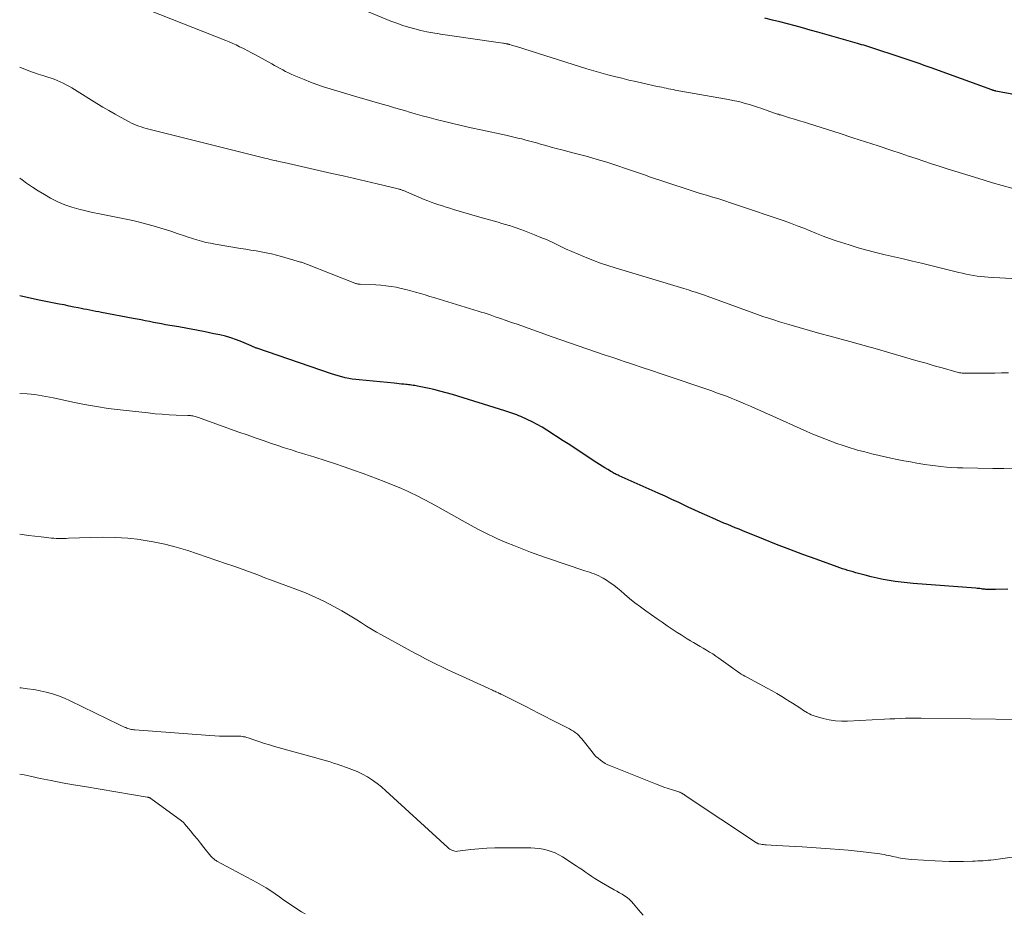
# Model space of a CAD drawing. Units: feet. Extents: x 2005000 to 2010040, y 570000 to 575000.
# Drawn here: x 2005000 to 2005163, y 573543 to 573691 of the extents above; entities that cross this region are included whole.
import ezdxf

# ---------------------------------------------------------------- set-up
doc = ezdxf.new("R2010")
doc.units = ezdxf.units.FT
doc.header["$LTSCALE"] = 100
doc.header["$MEASUREMENT"] = 0
doc.layers.add('CONTOUR INDEX', color=32, linetype='Continuous', lineweight=25)
doc.layers.add('CONTOUR INTERMEDIATE', color=40, linetype='Continuous', lineweight=15)

msp = doc.modelspace()

# ---------------------------------------------------------------- linework, layer by layer
at = {"layer": 'CONTOUR INDEX', "flags": 128}
for points, elevation in [([(2005171.64, 573677.45), (2005161.89, 573679.3), (2005161.81, 573679.32), (2005161.72, 573679.34), (2005161.63, 573679.36), (2005161.54, 573679.38), (2005161.46, 573679.41), (2005161.37, 573679.44), (2005161.28, 573679.46), (2005161.2, 573679.49), (2005151.15, 573683.14), (2005150.16, 573683.5), (2005149.17, 573683.85), (2005148.17, 573684.2), (2005147.17, 573684.53), (2005146.17, 573684.87), (2005145.17, 573685.2), (2005144.16, 573685.53), (2005143.16, 573685.86), (2005141.66, 573686.35), (2005141.32, 573686.46), (2005140.98, 573686.57), (2005140.64, 573686.67), (2005140.3, 573686.78), (2005139.96, 573686.89), (2005139.62, 573686.99), (2005139.28, 573687.09), (2005138.94, 573687.19), (2005132.34, 573689.06), (2005131.09, 573689.41), (2005129.84, 573689.76), (2005128.59, 573690.1), (2005127.34, 573690.44), (2005126.08, 573690.77), (2005124.83, 573691.08), (2005123.57, 573691.38)], 860), ([(2005163.85, 573596.67), (2005161.82, 573596.62), (2005161.61, 573596.61), (2005161.4, 573596.61), (2005161.18, 573596.6), (2005160.97, 573596.6), (2005160.89, 573596.59), (2005160.72, 573596.59), (2005160.55, 573596.6), (2005160.37, 573596.61), (2005160.2, 573596.63), (2005160.03, 573596.65), (2005159.86, 573596.67), (2005159.68, 573596.69), (2005159.51, 573596.71), (2005159.43, 573596.72), (2005159.21, 573596.75), (2005159, 573596.77), (2005158.78, 573596.8), (2005158.57, 573596.81), (2005148.19, 573597.6), (2005147.19, 573597.69), (2005146.18, 573597.8), (2005145.18, 573597.95), (2005144.18, 573598.11), (2005143.18, 573598.29), (2005142.19, 573598.5), (2005141.21, 573598.73), (2005140.23, 573598.98), (2005139.08, 573599.28), (2005138.64, 573599.4), (2005138.2, 573599.53), (2005137.76, 573599.65), (2005137.32, 573599.78), (2005136.89, 573599.92), (2005136.45, 573600.06), (2005136.02, 573600.2), (2005135.59, 573600.35), (2005132.06, 573601.63), (2005129.87, 573602.43), (2005127.69, 573603.25), (2005125.52, 573604.1), (2005123.35, 573604.96), (2005119.91, 573606.35), (2005119.29, 573606.61), (2005118.66, 573606.86), (2005118.04, 573607.12), (2005117.41, 573607.37), (2005116.79, 573607.63), (2005116.17, 573607.89), (2005115.55, 573608.16), (2005114.93, 573608.43), (2005114.43, 573608.65), (2005113.56, 573609.04), (2005112.7, 573609.43), (2005111.84, 573609.83), (2005110.98, 573610.23), (2005110.43, 573610.49), (2005109.3, 573611.02), (2005108.16, 573611.55), (2005107.02, 573612.07), (2005105.88, 573612.58), (2005099.42, 573615.48), (2005099.26, 573615.56), (2005099.09, 573615.63), (2005098.93, 573615.71), (2005098.77, 573615.79), (2005098.6, 573615.87), (2005098.44, 573615.96), (2005098.28, 573616.05), (2005098.13, 573616.14), (2005097.52, 573616.5), (2005097.06, 573616.78), (2005096.6, 573617.06), (2005096.15, 573617.35), (2005095.7, 573617.64), (2005094.45, 573618.47), (2005093.37, 573619.18), (2005092.3, 573619.89), (2005091.22, 573620.59), (2005090.14, 573621.29), (2005087.41, 573623.06), (2005086.62, 573623.54), (2005085.82, 573624), (2005085, 573624.43), (2005084.16, 573624.83), (2005083.12, 573625.3), (2005082.79, 573625.44), (2005082.46, 573625.58), (2005082.13, 573625.7), (2005081.8, 573625.82), (2005081.47, 573625.93), (2005081.13, 573626.05), (2005080.79, 573626.15), (2005080.46, 573626.26), (2005071.77, 573628.94), (2005070.74, 573629.24), (2005069.7, 573629.52), (2005068.66, 573629.77), (2005067.61, 573630), (2005065.99, 573630.33), (2005065.74, 573630.38), (2005065.5, 573630.43), (2005065.25, 573630.47), (2005065, 573630.5), (2005064.75, 573630.54), (2005064.5, 573630.57), (2005064.26, 573630.6), (2005064.01, 573630.63), (2005063.71, 573630.66), (2005063.31, 573630.7), (2005062.92, 573630.75), (2005062.52, 573630.79), (2005062.12, 573630.82), (2005056.31, 573631.37), (2005055.72, 573631.44), (2005055.14, 573631.52), (2005054.56, 573631.63), (2005053.98, 573631.75), (2005053.41, 573631.89), (2005052.84, 573632.05), (2005052.27, 573632.22), (2005051.71, 573632.4), (2005039.35, 573636.62), (2005039.22, 573636.67), (2005039.1, 573636.72), (2005038.98, 573636.77), (2005038.86, 573636.82), (2005038.74, 573636.87), (2005038.62, 573636.92), (2005038.5, 573636.98), (2005038.38, 573637.03), (2005036.84, 573637.69), (2005035.95, 573638.04), (2005035.04, 573638.36), (2005034.12, 573638.62), (2005033.18, 573638.84), (2005032.19, 573639.05), (2005030.75, 573639.34), (2005029.3, 573639.63), (2005027.85, 573639.9), (2005026.4, 573640.16), (2005024.2, 573640.54), (2005023.52, 573640.66), (2005022.85, 573640.79), (2005022.17, 573640.92), (2005021.5, 573641.06), (2005020.83, 573641.2), (2005020.16, 573641.34), (2005019.48, 573641.47), (2005018.81, 573641.59), (2005013.59, 573642.56), (2005013.1, 573642.65), (2005012.61, 573642.75), (2005012.12, 573642.84), (2005011.64, 573642.94), (2005011.15, 573643.04), (2005010.66, 573643.13), (2005010.17, 573643.23), (2005009.69, 573643.33), (2005009, 573643.47), (2005008.18, 573643.64), (2005007.36, 573643.81), (2005006.54, 573643.97), (2005005.72, 573644.13), (2005004.9, 573644.29), (2005004.07, 573644.45), (2005003.25, 573644.62), (2005002.44, 573644.79), (2005000, 573645.32)], 840)]:
    msp.add_lwpolyline(points, dxfattribs=dict(at, elevation=elevation))
at = {"layer": 'CONTOUR INTERMEDIATE', "flags": 128}
for points, elevation in [([(2005173.08, 573647.73), (2005160.59, 573648.43), (2005159.97, 573648.47), (2005159.36, 573648.53), (2005158.76, 573648.61), (2005158.15, 573648.7), (2005157.55, 573648.81), (2005156.94, 573648.93), (2005156.35, 573649.06), (2005155.75, 573649.2), (2005149.55, 573650.74), (2005148.04, 573651.1), (2005146.53, 573651.46), (2005145.02, 573651.81), (2005143.51, 573652.14), (2005142, 573652.5), (2005140.5, 573652.88), (2005139.02, 573653.31), (2005137.54, 573653.77), (2005135.41, 573654.47), (2005134.31, 573654.85), (2005133.23, 573655.24), (2005132.15, 573655.66), (2005131.08, 573656.1), (2005130.01, 573656.54), (2005128.94, 573656.96), (2005127.85, 573657.36), (2005126.77, 573657.75), (2005118.88, 573660.45), (2005117.9, 573660.78), (2005116.92, 573661.1), (2005115.94, 573661.4), (2005114.95, 573661.7), (2005114.89, 573661.72), (2005113.88, 573662.02), (2005112.86, 573662.33), (2005111.85, 573662.65), (2005110.84, 573662.98), (2005104.27, 573665.15), (2005103.94, 573665.27), (2005103.61, 573665.38), (2005103.28, 573665.49), (2005102.95, 573665.61), (2005102.62, 573665.73), (2005102.29, 573665.84), (2005101.96, 573665.96), (2005101.63, 573666.07), (2005100.32, 573666.53), (2005099.33, 573666.86), (2005098.34, 573667.18), (2005097.34, 573667.49), (2005096.35, 573667.79), (2005096.15, 573667.85), (2005095.05, 573668.17), (2005093.94, 573668.48), (2005092.84, 573668.78), (2005091.73, 573669.07), (2005089.88, 573669.54), (2005088.99, 573669.77), (2005088.11, 573670.01), (2005087.23, 573670.25), (2005086.34, 573670.5), (2005085.9, 573670.63), (2005085.24, 573670.81), (2005084.58, 573670.99), (2005083.93, 573671.17), (2005083.27, 573671.35), (2005082.61, 573671.51), (2005081.94, 573671.67), (2005081.28, 573671.83), (2005080.62, 573671.97), (2005076.48, 573672.84), (2005074.85, 573673.2), (2005073.23, 573673.57), (2005071.6, 573673.95), (2005069.98, 573674.35), (2005069.07, 573674.59), (2005067.91, 573674.89), (2005066.76, 573675.2), (2005065.61, 573675.52), (2005064.46, 573675.86), (2005064.19, 573675.94), (2005063.18, 573676.24), (2005062.16, 573676.54), (2005061.15, 573676.84), (2005060.13, 573677.13), (2005055.9, 573678.35), (2005054.79, 573678.67), (2005053.68, 573678.99), (2005052.58, 573679.32), (2005051.47, 573679.64), (2005050.38, 573679.99), (2005049.29, 573680.36), (2005048.21, 573680.77), (2005047.15, 573681.21), (2005045.52, 573681.9), (2005045.04, 573682.11), (2005044.57, 573682.33), (2005044.1, 573682.56), (2005043.64, 573682.8), (2005043.18, 573683.05), (2005042.72, 573683.3), (2005042.26, 573683.55), (2005041.8, 573683.8), (2005039.08, 573685.3), (2005038.46, 573685.63), (2005037.84, 573685.96), (2005037.22, 573686.28), (2005036.59, 573686.6), (2005036.46, 573686.66), (2005035.89, 573686.94), (2005035.32, 573687.2), (2005034.74, 573687.44), (2005034.16, 573687.68), (2005019.58, 573693.41)], 852), ([(2005164.51, 573663.18), (2005162.92, 573663.62), (2005161.33, 573664.08), (2005159.75, 573664.56), (2005156.33, 573665.61), (2005155.05, 573666.01), (2005153.78, 573666.41), (2005152.5, 573666.83), (2005151.23, 573667.24), (2005149.96, 573667.66), (2005148.69, 573668.09), (2005147.42, 573668.51), (2005146.15, 573668.93), (2005144.48, 573669.49), (2005142.37, 573670.19), (2005140.26, 573670.88), (2005138.15, 573671.56), (2005136.04, 573672.24), (2005130.98, 573673.85), (2005130.15, 573674.12), (2005129.32, 573674.38), (2005128.49, 573674.63), (2005127.66, 573674.88), (2005126.33, 573675.28), (2005126.16, 573675.33), (2005125.99, 573675.38), (2005125.83, 573675.44), (2005125.66, 573675.49), (2005125.49, 573675.54), (2005125.33, 573675.59), (2005125.16, 573675.65), (2005125, 573675.71), (2005124.58, 573675.86), (2005124.21, 573675.99), (2005123.84, 573676.12), (2005123.47, 573676.25), (2005123.09, 573676.38), (2005122.34, 573676.64), (2005121.67, 573676.86), (2005121, 573677.07), (2005120.32, 573677.26), (2005119.64, 573677.44), (2005118.95, 573677.6), (2005118.27, 573677.75), (2005117.57, 573677.89), (2005116.88, 573678.02), (2005108.72, 573679.47), (2005108.34, 573679.54), (2005107.97, 573679.61), (2005107.59, 573679.68), (2005107.22, 573679.76), (2005106.85, 573679.84), (2005106.47, 573679.92), (2005106.1, 573680), (2005105.73, 573680.08), (2005103.33, 573680.6), (2005102.16, 573680.86), (2005100.99, 573681.13), (2005099.83, 573681.41), (2005098.66, 573681.69), (2005097.51, 573681.99), (2005096.35, 573682.31), (2005095.2, 573682.64), (2005094.06, 573682.99), (2005082.36, 573686.67), (2005082.16, 573686.73), (2005081.97, 573686.79), (2005081.77, 573686.86), (2005081.57, 573686.92), (2005081.3, 573687.01), (2005081.24, 573687.02), (2005081.18, 573687.04), (2005081.12, 573687.06), (2005081.06, 573687.07), (2005081, 573687.09), (2005080.94, 573687.1), (2005080.88, 573687.12), (2005080.81, 573687.13), (2005080.66, 573687.16), (2005080.52, 573687.18), (2005080.38, 573687.21), (2005080.25, 573687.23), (2005080.11, 573687.25), (2005074.39, 573688.06), (2005073.24, 573688.23), (2005072.09, 573688.4), (2005070.95, 573688.57), (2005069.8, 573688.74), (2005069.55, 573688.78), (2005068.53, 573688.95), (2005067.51, 573689.14), (2005066.5, 573689.37), (2005065.5, 573689.61), (2005064.5, 573689.89), (2005063.51, 573690.2), (2005062.53, 573690.54), (2005061.57, 573690.92), (2005057.66, 573692.51)], 856), ([(2005163.97, 573632.55), (2005162.84, 573632.53), (2005161.71, 573632.52), (2005160.59, 573632.51), (2005156.94, 573632.49), (2005156.73, 573632.49), (2005156.51, 573632.5), (2005156.29, 573632.52), (2005156.08, 573632.54), (2005155.86, 573632.58), (2005155.65, 573632.62), (2005155.44, 573632.67), (2005155.23, 573632.72), (2005152.98, 573633.36), (2005151.65, 573633.74), (2005150.32, 573634.13), (2005148.99, 573634.51), (2005147.66, 573634.89), (2005141.84, 573636.57), (2005140.45, 573636.97), (2005139.05, 573637.36), (2005137.65, 573637.75), (2005136.25, 573638.13), (2005134.39, 573638.63), (2005132.68, 573639.1), (2005130.97, 573639.58), (2005129.26, 573640.07), (2005127.56, 573640.57), (2005125.99, 573641.04), (2005125.07, 573641.32), (2005124.16, 573641.61), (2005123.25, 573641.92), (2005122.35, 573642.24), (2005113.42, 573645.48), (2005113.25, 573645.54), (2005113.08, 573645.6), (2005112.91, 573645.66), (2005112.74, 573645.72), (2005112.57, 573645.77), (2005112.4, 573645.83), (2005112.23, 573645.89), (2005112.06, 573645.94), (2005111.64, 573646.07), (2005111.27, 573646.18), (2005110.89, 573646.3), (2005110.51, 573646.41), (2005110.13, 573646.53), (2005098.77, 573649.95), (2005097.55, 573650.34), (2005096.33, 573650.75), (2005095.13, 573651.2), (2005093.93, 573651.67), (2005093.65, 573651.78), (2005092.61, 573652.22), (2005091.57, 573652.68), (2005090.54, 573653.15), (2005089.52, 573653.64), (2005088.5, 573654.12), (2005087.46, 573654.59), (2005086.42, 573655.03), (2005085.37, 573655.46), (2005083.7, 573656.12), (2005083.09, 573656.35), (2005082.47, 573656.57), (2005081.84, 573656.78), (2005081.21, 573656.98), (2005081.16, 573656.99), (2005080.55, 573657.17), (2005079.95, 573657.35), (2005079.34, 573657.53), (2005078.73, 573657.7), (2005078.13, 573657.88), (2005077.52, 573658.05), (2005076.92, 573658.23), (2005076.31, 573658.4), (2005071.93, 573659.67), (2005071.32, 573659.86), (2005070.7, 573660.04), (2005070.09, 573660.23), (2005069.48, 573660.43), (2005068.87, 573660.64), (2005068.26, 573660.86), (2005067.66, 573661.09), (2005067.07, 573661.33), (2005063.64, 573662.78), (2005063.53, 573662.82), (2005063.43, 573662.86), (2005063.32, 573662.9), (2005063.21, 573662.94), (2005063.1, 573662.98), (2005063, 573663.01), (2005062.89, 573663.04), (2005062.78, 573663.07), (2005059.26, 573663.91), (2005057.38, 573664.35), (2005055.51, 573664.79), (2005053.63, 573665.22), (2005051.76, 573665.64), (2005043.86, 573667.42), (2005043.55, 573667.49), (2005043.24, 573667.56), (2005042.93, 573667.63), (2005042.62, 573667.7), (2005042.53, 573667.72), (2005042.27, 573667.78), (2005042, 573667.84), (2005041.74, 573667.91), (2005041.47, 573667.97), (2005041.21, 573668.04), (2005040.94, 573668.11), (2005040.68, 573668.18), (2005040.41, 573668.24), (2005021.42, 573672.99), (2005021, 573673.1), (2005020.57, 573673.22), (2005020.15, 573673.35), (2005019.74, 573673.49), (2005019.33, 573673.64), (2005018.92, 573673.8), (2005018.53, 573673.99), (2005018.14, 573674.19), (2005016.84, 573674.9), (2005015.81, 573675.47), (2005014.79, 573676.05), (2005013.78, 573676.65), (2005012.78, 573677.26), (2005009.09, 573679.53), (2005008.63, 573679.81), (2005008.16, 573680.09), (2005007.69, 573680.35), (2005007.21, 573680.6), (2005006.72, 573680.84), (2005006.23, 573681.06), (2005005.72, 573681.26), (2005005.21, 573681.43), (2005004.66, 573681.6), (2005003.86, 573681.86), (2005003.07, 573682.12), (2005002.29, 573682.4), (2005001.51, 573682.68), (2005000, 573683.24)], 848), ([(2005171.26, 573616.96), (2005163.18, 573616.7), (2005163.11, 573616.7), (2005163.03, 573616.7), (2005162.96, 573616.7), (2005162.89, 573616.7), (2005162.82, 573616.7), (2005162.74, 573616.7), (2005162.67, 573616.7), (2005162.6, 573616.7), (2005162.29, 573616.7), (2005162.07, 573616.7), (2005161.85, 573616.7), (2005161.62, 573616.7), (2005161.4, 573616.7), (2005156.43, 573616.78), (2005155.52, 573616.8), (2005154.6, 573616.85), (2005153.69, 573616.92), (2005152.78, 573617), (2005151.87, 573617.11), (2005150.97, 573617.23), (2005150.06, 573617.37), (2005149.16, 573617.51), (2005148.79, 573617.58), (2005147.7, 573617.77), (2005146.61, 573617.97), (2005145.53, 573618.19), (2005144.45, 573618.41), (2005143.77, 573618.55), (2005142.55, 573618.82), (2005141.34, 573619.11), (2005140.13, 573619.42), (2005138.92, 573619.75), (2005138.59, 573619.85), (2005137.56, 573620.15), (2005136.54, 573620.47), (2005135.52, 573620.82), (2005134.51, 573621.19), (2005133.51, 573621.58), (2005132.52, 573621.98), (2005131.53, 573622.4), (2005130.54, 573622.83), (2005124.39, 573625.58), (2005123.6, 573625.93), (2005122.8, 573626.29), (2005122, 573626.65), (2005121.2, 573627.01), (2005121.18, 573627.02), (2005120.39, 573627.37), (2005119.6, 573627.71), (2005118.8, 573628.04), (2005118.01, 573628.36), (2005117.2, 573628.67), (2005116.39, 573628.97), (2005115.58, 573629.26), (2005114.77, 573629.54), (2005106.38, 573632.39), (2005104.8, 573632.92), (2005103.23, 573633.45), (2005101.65, 573633.98), (2005100.08, 573634.5), (2005099.81, 573634.59), (2005098.37, 573635.07), (2005096.93, 573635.55), (2005095.49, 573636.04), (2005094.05, 573636.53), (2005092.61, 573637.02), (2005091.17, 573637.52), (2005089.74, 573638.02), (2005088.3, 573638.53), (2005082.49, 573640.6), (2005081.58, 573640.92), (2005080.67, 573641.24), (2005079.76, 573641.55), (2005078.85, 573641.87), (2005078.01, 573642.15), (2005077.52, 573642.32), (2005077.02, 573642.48), (2005076.53, 573642.64), (2005076.03, 573642.79), (2005068.84, 573644.99), (2005068.04, 573645.23), (2005067.25, 573645.48), (2005066.45, 573645.71), (2005065.66, 573645.95), (2005064.86, 573646.17), (2005064.05, 573646.38), (2005063.24, 573646.57), (2005062.43, 573646.74), (2005062.41, 573646.75), (2005061.58, 573646.89), (2005060.74, 573647.01), (2005059.91, 573647.09), (2005059.06, 573647.15), (2005056.48, 573647.25), (2005056.37, 573647.26), (2005056.25, 573647.27), (2005056.13, 573647.28), (2005056.02, 573647.3), (2005055.9, 573647.32), (2005055.79, 573647.35), (2005055.68, 573647.38), (2005055.57, 573647.42), (2005047.72, 573650.52), (2005047.58, 573650.58), (2005047.44, 573650.63), (2005047.3, 573650.69), (2005047.16, 573650.74), (2005047.02, 573650.8), (2005046.88, 573650.84), (2005046.73, 573650.89), (2005046.59, 573650.93), (2005043.43, 573651.84), (2005042.59, 573652.07), (2005041.75, 573652.28), (2005040.9, 573652.46), (2005040.05, 573652.62), (2005039.19, 573652.77), (2005038.33, 573652.91), (2005037.48, 573653.06), (2005036.62, 573653.2), (2005032.39, 573653.9), (2005031.63, 573654.04), (2005030.88, 573654.2), (2005030.13, 573654.39), (2005029.39, 573654.59), (2005028.65, 573654.82), (2005027.92, 573655.06), (2005027.19, 573655.31), (2005026.46, 573655.57), (2005026.13, 573655.69), (2005025.24, 573656), (2005024.34, 573656.29), (2005023.43, 573656.56), (2005022.52, 573656.82), (2005019.88, 573657.53), (2005018.78, 573657.81), (2005017.67, 573658.07), (2005016.56, 573658.29), (2005015.44, 573658.5), (2005014.32, 573658.71), (2005013.21, 573658.93), (2005012.1, 573659.17), (2005010.99, 573659.43), (2005009.81, 573659.71), (2005008.63, 573660.05), (2005007.46, 573660.45), (2005006.33, 573660.93), (2005005.22, 573661.48), (2005005.12, 573661.53), (2005004.09, 573662.12), (2005003.08, 573662.72), (2005002.1, 573663.37), (2005001.13, 573664.04), (2005000.41, 573664.56), (2005000, 573664.84)], 844), ([(2005165.95, 573575.05), (2005149.49, 573575.28), (2005149.35, 573575.28), (2005149.21, 573575.29), (2005149.08, 573575.29), (2005148.94, 573575.29), (2005148.81, 573575.29), (2005148.67, 573575.29), (2005148.53, 573575.29), (2005148.4, 573575.29), (2005146.91, 573575.24), (2005146.03, 573575.2), (2005145.15, 573575.17), (2005144.28, 573575.13), (2005143.4, 573575.08), (2005137.3, 573574.77), (2005136.28, 573574.77), (2005135.26, 573574.83), (2005134.25, 573574.99), (2005133.25, 573575.22), (2005131.93, 573575.59), (2005131.6, 573575.7), (2005131.27, 573575.83), (2005130.96, 573575.98), (2005130.66, 573576.15), (2005130, 573576.56), (2005129.38, 573576.96), (2005128.75, 573577.35), (2005128.13, 573577.75), (2005127.51, 573578.15), (2005127.18, 573578.36), (2005126.38, 573578.85), (2005125.58, 573579.33), (2005124.77, 573579.79), (2005123.95, 573580.24), (2005120.56, 573582.05), (2005120.26, 573582.22), (2005119.96, 573582.39), (2005119.67, 573582.58), (2005119.39, 573582.77), (2005119.11, 573582.96), (2005118.82, 573583.16), (2005118.54, 573583.36), (2005118.26, 573583.56), (2005115.96, 573585.21), (2005115.46, 573585.57), (2005114.94, 573585.91), (2005114.42, 573586.23), (2005113.89, 573586.55), (2005113.35, 573586.86), (2005112.82, 573587.17), (2005112.29, 573587.48), (2005111.76, 573587.79), (2005111.23, 573588.1), (2005110.71, 573588.42), (2005110.19, 573588.74), (2005109.67, 573589.07), (2005109.03, 573589.49), (2005108.2, 573590.04), (2005107.37, 573590.6), (2005106.54, 573591.17), (2005105.73, 573591.74), (2005103.85, 573593.07), (2005102.93, 573593.74), (2005102.03, 573594.42), (2005101.15, 573595.13), (2005100.28, 573595.86), (2005099.69, 573596.38), (2005099.12, 573596.85), (2005098.53, 573597.3), (2005097.93, 573597.72), (2005097.31, 573598.13), (2005096.75, 573598.48), (2005096.4, 573598.68), (2005096.04, 573598.87), (2005095.66, 573599.04), (2005095.28, 573599.19), (2005094.9, 573599.33), (2005094.51, 573599.47), (2005094.12, 573599.6), (2005093.73, 573599.73), (2005087.51, 573601.83), (2005086.11, 573602.31), (2005084.72, 573602.81), (2005083.34, 573603.34), (2005081.97, 573603.89), (2005080.78, 573604.37), (2005080.01, 573604.7), (2005079.24, 573605.03), (2005078.48, 573605.38), (2005077.72, 573605.73), (2005076.97, 573606.1), (2005076.22, 573606.48), (2005075.48, 573606.88), (2005074.75, 573607.28), (2005069.34, 573610.33), (2005068.21, 573610.95), (2005067.06, 573611.56), (2005065.9, 573612.14), (2005064.74, 573612.7), (2005064.3, 573612.91), (2005063.34, 573613.35), (2005062.37, 573613.77), (2005061.4, 573614.16), (2005060.42, 573614.54), (2005056.94, 573615.83), (2005055.37, 573616.4), (2005053.8, 573616.95), (2005052.22, 573617.49), (2005050.64, 573618.01), (2005048.96, 573618.55), (2005048.21, 573618.78), (2005047.47, 573619.02), (2005046.72, 573619.25), (2005045.97, 573619.47), (2005045.22, 573619.7), (2005044.47, 573619.93), (2005043.72, 573620.18), (2005042.98, 573620.42), (2005041.75, 573620.84), (2005040.4, 573621.3), (2005039.05, 573621.77), (2005037.7, 573622.24), (2005036.35, 573622.72), (2005029.46, 573625.2), (2005029.27, 573625.26), (2005029.08, 573625.32), (2005028.89, 573625.36), (2005028.7, 573625.4), (2005028.5, 573625.43), (2005028.3, 573625.46), (2005028.1, 573625.47), (2005027.91, 573625.48), (2005025.96, 573625.55), (2005024.79, 573625.6), (2005023.63, 573625.68), (2005022.46, 573625.77), (2005021.29, 573625.89), (2005016.65, 573626.4), (2005014.68, 573626.65), (2005012.71, 573626.94), (2005010.76, 573627.3), (2005008.81, 573627.69), (2005006.13, 573628.27), (2005005.53, 573628.4), (2005004.92, 573628.53), (2005004.32, 573628.64), (2005003.71, 573628.76), (2005003.1, 573628.86), (2005002.49, 573628.94), (2005001.88, 573629.01), (2005001.26, 573629.06), (2005000, 573629.15)], 836), ([(2005164.95, 573552.24), (2005161.47, 573551.78), (2005161.04, 573551.72), (2005160.61, 573551.68), (2005160.18, 573551.64), (2005159.75, 573551.61), (2005159.32, 573551.59), (2005158.89, 573551.57), (2005158.45, 573551.55), (2005158.02, 573551.54), (2005156.52, 573551.49), (2005155.34, 573551.48), (2005154.15, 573551.48), (2005152.97, 573551.52), (2005151.79, 573551.57), (2005147.97, 573551.81), (2005147.42, 573551.85), (2005146.88, 573551.91), (2005146.34, 573552), (2005145.8, 573552.1), (2005145.43, 573552.18), (2005145.08, 573552.26), (2005144.74, 573552.33), (2005144.39, 573552.41), (2005144.04, 573552.49), (2005143.69, 573552.56), (2005143.34, 573552.63), (2005142.99, 573552.69), (2005142.63, 573552.74), (2005140.38, 573553.03), (2005138.89, 573553.2), (2005137.41, 573553.36), (2005135.92, 573553.49), (2005134.43, 573553.59), (2005129.75, 573553.89), (2005128.68, 573553.96), (2005127.61, 573554.02), (2005126.54, 573554.09), (2005125.47, 573554.15), (2005123.77, 573554.24), (2005123.55, 573554.26), (2005123.34, 573554.28), (2005123.12, 573554.31), (2005122.91, 573554.35), (2005122.59, 573554.42), (2005122.53, 573554.43), (2005122.48, 573554.44), (2005122.43, 573554.46), (2005122.38, 573554.48), (2005122.33, 573554.51), (2005122.29, 573554.53), (2005122.24, 573554.56), (2005122.19, 573554.59), (2005110.37, 573562.44), (2005110.3, 573562.48), (2005110.24, 573562.53), (2005110.18, 573562.58), (2005110.11, 573562.62), (2005110.05, 573562.67), (2005109.99, 573562.71), (2005109.92, 573562.75), (2005109.85, 573562.79), (2005109.81, 573562.81), (2005109.72, 573562.85), (2005109.63, 573562.89), (2005109.54, 573562.93), (2005109.45, 573562.96), (2005108.23, 573563.35), (2005107.53, 573563.59), (2005106.84, 573563.83), (2005106.15, 573564.09), (2005105.46, 573564.35), (2005097.97, 573567.33), (2005097.53, 573567.53), (2005097.1, 573567.75), (2005096.69, 573568.01), (2005096.29, 573568.29), (2005095.92, 573568.6), (2005095.56, 573568.93), (2005095.23, 573569.28), (2005094.92, 573569.66), (2005093.45, 573571.56), (2005093.22, 573571.85), (2005092.97, 573572.13), (2005092.7, 573572.39), (2005092.42, 573572.64), (2005092.13, 573572.87), (2005091.83, 573573.09), (2005091.51, 573573.28), (2005091.19, 573573.47), (2005088.21, 573575), (2005087.14, 573575.55), (2005086.06, 573576.1), (2005084.98, 573576.65), (2005083.91, 573577.19), (2005079.93, 573579.19), (2005079.87, 573579.23), (2005079.8, 573579.26), (2005079.73, 573579.29), (2005079.67, 573579.32), (2005079.6, 573579.36), (2005079.53, 573579.39), (2005079.46, 573579.42), (2005079.4, 573579.45), (2005079.15, 573579.56), (2005078.96, 573579.65), (2005078.77, 573579.73), (2005078.58, 573579.82), (2005078.39, 573579.9), (2005072.73, 573582.5), (2005071.82, 573582.92), (2005070.9, 573583.34), (2005070, 573583.78), (2005069.09, 573584.22), (2005068.19, 573584.66), (2005067.3, 573585.12), (2005066.41, 573585.58), (2005065.52, 573586.06), (2005060.01, 573589.07), (2005059.17, 573589.54), (2005058.34, 573590.03), (2005057.51, 573590.54), (2005056.7, 573591.06), (2005055.89, 573591.58), (2005055.07, 573592.09), (2005054.24, 573592.58), (2005053.4, 573593.06), (2005052.07, 573593.8), (2005050.54, 573594.61), (2005048.99, 573595.36), (2005047.41, 573596.04), (2005045.8, 573596.68), (2005042.5, 573597.9), (2005041.59, 573598.23), (2005040.68, 573598.57), (2005039.77, 573598.91), (2005038.86, 573599.25), (2005038.56, 573599.37), (2005037.5, 573599.76), (2005036.43, 573600.14), (2005035.37, 573600.52), (2005034.29, 573600.89), (2005027.86, 573603.07), (2005025.97, 573603.65), (2005024.05, 573604.15), (2005022.11, 573604.54), (2005020.16, 573604.86), (2005019.98, 573604.88), (2005017.92, 573605.1), (2005015.86, 573605.24), (2005013.79, 573605.28), (2005011.72, 573605.25), (2005008.12, 573605.11), (2005007.71, 573605.09), (2005007.3, 573605.08), (2005006.89, 573605.08), (2005006.48, 573605.07), (2005006.07, 573605.08), (2005005.66, 573605.1), (2005005.25, 573605.13), (2005004.84, 573605.17), (2005003.57, 573605.32), (2005002.52, 573605.44), (2005001.48, 573605.57), (2005000.43, 573605.71), (2005000, 573605.77)], 832), ([(2005103.38, 573542.59), (2005102.64, 573543.48), (2005101.81, 573544.47), (2005101.47, 573544.84), (2005101.11, 573545.18), (2005100.72, 573545.49), (2005100.32, 573545.78), (2005099.89, 573546.04), (2005099.46, 573546.3), (2005099.03, 573546.55), (2005098.59, 573546.8), (2005096.47, 573547.99), (2005095.92, 573548.31), (2005095.39, 573548.64), (2005094.86, 573548.99), (2005094.35, 573549.36), (2005093.84, 573549.73), (2005093.32, 573550.09), (2005092.8, 573550.44), (2005092.28, 573550.79), (2005089.99, 573552.26), (2005089.39, 573552.61), (2005088.78, 573552.91), (2005088.14, 573553.16), (2005087.49, 573553.37), (2005086.81, 573553.52), (2005086.14, 573553.64), (2005085.45, 573553.7), (2005084.76, 573553.73), (2005080.09, 573553.77), (2005078.77, 573553.75), (2005077.44, 573553.7), (2005076.12, 573553.6), (2005074.81, 573553.46), (2005072.63, 573553.19), (2005072.41, 573553.17), (2005072.18, 573553.19), (2005071.97, 573553.23), (2005071.75, 573553.31), (2005071.54, 573553.4), (2005071.35, 573553.52), (2005071.16, 573553.65), (2005070.99, 573553.79), (2005060.74, 573563.22), (2005060.02, 573563.85), (2005059.27, 573564.44), (2005058.48, 573564.99), (2005057.67, 573565.51), (2005056.83, 573565.97), (2005055.97, 573566.39), (2005055.09, 573566.77), (2005054.19, 573567.1), (2005053.23, 573567.43), (2005052.65, 573567.62), (2005052.06, 573567.82), (2005051.46, 573568), (2005050.87, 573568.18), (2005050.28, 573568.36), (2005049.68, 573568.53), (2005049.09, 573568.7), (2005048.49, 573568.87), (2005042.23, 573570.58), (2005041.42, 573570.82), (2005040.6, 573571.06), (2005039.8, 573571.33), (2005038.99, 573571.6), (2005037.87, 573572), (2005037.63, 573572.08), (2005037.39, 573572.15), (2005037.14, 573572.19), (2005036.9, 573572.23), (2005036.65, 573572.26), (2005036.4, 573572.28), (2005036.15, 573572.29), (2005035.9, 573572.29), (2005034.78, 573572.27), (2005033.97, 573572.27), (2005033.16, 573572.28), (2005032.35, 573572.32), (2005031.54, 573572.37), (2005019.11, 573573.33), (2005018.91, 573573.35), (2005018.72, 573573.38), (2005018.53, 573573.41), (2005018.34, 573573.46), (2005018.15, 573573.51), (2005017.96, 573573.57), (2005017.77, 573573.63), (2005017.59, 573573.7), (2005017.49, 573573.74), (2005017.26, 573573.84), (2005017.02, 573573.94), (2005016.8, 573574.04), (2005016.57, 573574.15), (2005008.39, 573578.15), (2005007.42, 573578.59), (2005006.44, 573578.98), (2005005.43, 573579.3), (2005004.41, 573579.59), (2005003.37, 573579.82), (2005002.33, 573580.01), (2005001.29, 573580.15), (2005000.24, 573580.27), (2005000, 573580.29)], 828), ([(2005047.34, 573542.81), (2005046.76, 573543.16), (2005045.32, 573544.1), (2005044.57, 573544.59), (2005043.83, 573545.09), (2005043.09, 573545.6), (2005042.36, 573546.12), (2005041.62, 573546.63), (2005040.87, 573547.12), (2005040.1, 573547.58), (2005039.32, 573548.02), (2005032.71, 573551.56), (2005032.57, 573551.64), (2005032.43, 573551.73), (2005032.3, 573551.82), (2005032.17, 573551.93), (2005032.05, 573552.03), (2005031.93, 573552.15), (2005031.82, 573552.27), (2005031.72, 573552.39), (2005030.56, 573553.83), (2005030.01, 573554.51), (2005029.46, 573555.2), (2005028.9, 573555.87), (2005028.35, 573556.55), (2005027.34, 573557.76), (2005027.28, 573557.83), (2005027.22, 573557.89), (2005027.16, 573557.95), (2005027.1, 573558.01), (2005027.03, 573558.07), (2005026.96, 573558.13), (2005026.89, 573558.18), (2005026.83, 573558.23), (2005021.76, 573561.95), (2005021.69, 573562), (2005021.62, 573562.04), (2005021.54, 573562.07), (2005021.46, 573562.1), (2005021.38, 573562.12), (2005021.3, 573562.14), (2005021.22, 573562.16), (2005021.14, 573562.17), (2005010.74, 573563.9), (2005008.9, 573564.22), (2005007.05, 573564.55), (2005005.21, 573564.91), (2005003.38, 573565.28), (2005001.73, 573565.63), (2005000.72, 573565.84), (2005000, 573565.99)], 824)]:
    msp.add_lwpolyline(points, dxfattribs=dict(at, elevation=elevation))

doc.saveas('drawing.dxf')
